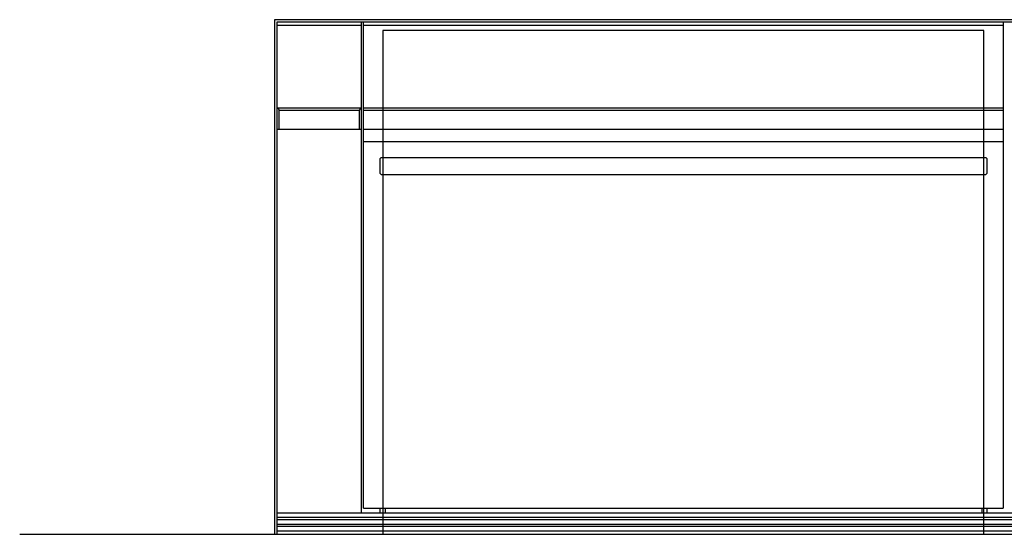
# Model space of a CAD drawing. Extents: x -240 to 2609, y -600 to 1879.
# Drawn here: x -240 to 678, y 0 to 480 of the extents above; entities that cross this region are included whole.
import ezdxf

# ---------------------------------------------------------------- set-up
doc = ezdxf.new("R2010")
doc.units = 0
doc.header["$LTSCALE"] = 46.255
doc.layers.add('FISHER___PAYKEL', color=7, linetype='CONTINUOUS')

msp = doc.modelspace()

# ---------------------------------------------------------------- linework, layer by layer
at = {"layer": 'FISHER___PAYKEL', "color": 7, "linetype": 'CONTINUOUS'}
for p, q in [((0, 478), (757, 478)), ((0, 0), (0, 478)), ((78.5, 20), (78.5, 478)), ((80.5, 24.53), (80.5, 478)), ((676.5, 478), (676.5, 24.53)), ((0, 475), (78.5, 475)), ((80.5, 475), (676.5, 475)), ((0, 397.8), (78.5, 397.8)), ((0.63, 397.8), (1.7, 395.5)), ((1.7, 395.5), (76.8, 395.5)), ((1.7, 378), (1.7, 395.5)), ((76.8, 395.5), (77.87, 397.8)), ((76.8, 378), (76.8, 395.5)), ((80.5, 397.8), (676.5, 397.8)), ((80.5, 395.5), (676.5, 395.5)), ((0, 378), (78.5, 378)), ((80.5, 378), (676.5, 378)), ((80.5, 366.53), (676.5, 366.53)), ((95.85, 350.5), (96.85, 351.5)), ((95.85, 336.5), (95.85, 350.5)), ((96.85, 351.5), (660.15, 351.5)), ((661.15, 350.5), (660.15, 351.5)), ((661.15, 350.5), (661.15, 336.5)), ((95.85, 336.5), (96.85, 335.5)), ((96.85, 335.5), (660.15, 335.5)), ((661.15, 336.5), (660.15, 335.5)), ((0, 20), (757, 20)), ((80.5, 24.53), (676.5, 24.53)), ((95.5, 24.53), (95.5, 20)), ((100.5, 24.53), (100.5, 20)), ((656.5, 24.53), (656.5, 20)), ((661.5, 20), (661.5, 24.53)), ((0, 15.9), (757, 15.9)), ((0, 13.9), (757, 13.9)), ((0, 9.6), (757, 9.6)), ((0, 7.6), (757, 7.6)), ((0, 3.3), (757, 3.3)), ((0, 0), (757, 0))]:
    msp.add_line(p, q, dxfattribs=at)
at = {"layer": 'FISHER___PAYKEL', "color": 4}
msp.add_line((-240, 0), (2609, 0), dxfattribs=at)
msp.add_line((-240, 0), (2609, 0), dxfattribs=at)
msp.add_line((-240, 0), (2609, 0), dxfattribs=at)
at = {"layer": 'FISHER___PAYKEL', "color": 1}
for points in [[(759.5, 0), (759.5, 480), (-2.5, 480), (-2.5, 0)], [(658.5, 0), (658.5, 470), (98.5, 470), (98.5, 0)]]:
    msp.add_lwpolyline(points, dxfattribs=at)

doc.saveas('drawing.dxf')
